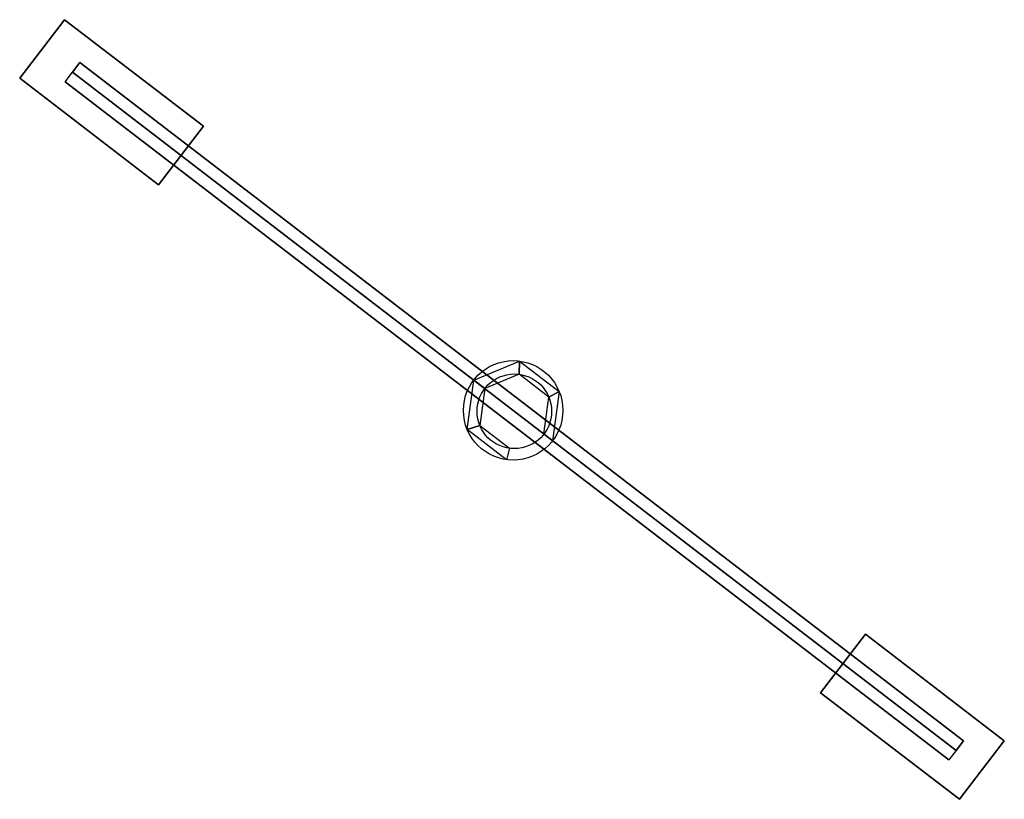
# Model space of a CAD drawing. Units: metres. Extents: x -1.59 to 1.58, y -1.25 to 1.26.
import ezdxf

# ---------------------------------------------------------------- set-up
doc = ezdxf.new("R2010")
doc.units = ezdxf.units.M
doc.layers.add('45524712', color=7, linetype='Continuous')
doc.layers.add('r_45524712', color=7, linetype='Continuous', plot=False)

msp = doc.modelspace()

# ---------------------------------------------------------------- linework, layer by layer
at = {"layer": '45524712'}
for centre, radius in [((0, 0), 0.16), ((0.0037, -0.0029, 13.4108), 0.12)]:
    msp.add_circle(centre, radius, dxfattribs=at)
for points in [[(-1.5872, 1.0686, 13.4108), (-1.5872, 1.0686, 13.3604), (-1.4427, 1.2569, 13.3604), (-1.4427, 1.2569, 13.4108)], [(-1.4427, 1.2569, 13.4108), (-1.5872, 1.0686, 13.4108), (-1.1407, 0.7258, 13.4108), (-0.9961, 0.9142, 13.4108)], [(-1.4427, 1.2569, 13.4108), (-1.4427, 1.2569, 13.3604), (-0.9961, 0.9142, 13.3604), (-0.9961, 0.9142, 13.4108)], [(-1.1407, 0.7258, 13.4108), (-1.1407, 0.7258, 13.3604), (-1.5872, 1.0686, 13.3604), (-1.5872, 1.0686, 13.4108)], [(-0.9961, 0.9142, 13.3604), (-0.9961, 0.9142, 13.4108), (-1.1407, 0.7258, 13.4108), (-1.1407, 0.7258, 13.3604)], [(0.9887, -0.9085, 13.4108), (0.9887, -0.9085, 13.3604), (1.1332, -0.7201, 13.3604), (1.1332, -0.7201, 13.4108)], [(1.1332, -0.7201, 13.4108), (0.9887, -0.9085, 13.4108), (1.4352, -1.2512, 13.4108), (1.5798, -1.0628, 13.4108)], [(1.1332, -0.7201, 13.4108), (1.1332, -0.7201, 13.3604), (1.5798, -1.0628, 13.3604), (1.5798, -1.0628, 13.4108)], [(1.4352, -1.2512, 13.4108), (1.4352, -1.2512, 13.3604), (0.9887, -0.9085, 13.3604), (0.9887, -0.9085, 13.4108)], [(1.5798, -1.0628, 13.3604), (1.5798, -1.0628, 13.4108), (1.4352, -1.2512, 13.4108), (1.4352, -1.2512, 13.3604)]]:
    msp.add_3dface(points, dxfattribs=at)
at = {"layer": '45524712', "color": 2}
for points in [[(-1.4427, 1.2569, 13.3604), (-1.5872, 1.0686, 13.3604), (-1.1407, 0.7258, 13.3604), (-0.9961, 0.9142, 13.3604)], [(1.1332, -0.7201, 13.3604), (0.9887, -0.9085, 13.3604), (1.4352, -1.2512, 13.3604), (1.5798, -1.0628, 13.3604)]]:
    msp.add_3dface(points, dxfattribs=at)
at = {"layer": 'r_45524712'}
msp.add_point((0, 0), dxfattribs=at)

# ---------------------------------------------------------------- meshes
at = {"layer": '45524712'}
mesh = msp.add_polymesh((2, 6), dxfattribs=dict(at, n_close=True))
for k, corner in enumerate([(1.4253, -1.0939, 13.5004), (1.4489, -1.0632, 13.478), (1.4489, -1.0632, 13.4332), (1.4253, -1.0939, 13.4108), (1.4017, -1.1247, 13.4332), (1.4017, -1.1247, 13.478), (-1.4178, 1.0882, 13.5004), (-1.3942, 1.119, 13.478), (-1.3942, 1.119, 13.4332), (-1.4178, 1.0882, 13.4108), (-1.4415, 1.0574, 13.4332), (-1.4415, 1.0574, 13.478)]):
    mesh.set_mesh_vertex(divmod(k, 6), corner)
mesh = msp.add_polymesh((2, 6), dxfattribs=dict(at, n_close=True))
for k, corner in enumerate([(0.0989, -0.0759, 13.4108), (0.1146, 0.043, 13.4108), (0.0194, 0.1161, 13.4108), (-0.0915, 0.0702, 13.4108), (-0.1071, -0.0488, 13.4108), (-0.0119, -0.1218, 13.4108), (0.1269, -0.0974), (0.1478, 0.0612), (0.0209, 0.1586), (-0.1269, 0.0974), (-0.1478, -0.0612), (-0.0209, -0.1586)]):
    mesh.set_mesh_vertex(divmod(k, 6), corner)

doc.saveas('drawing.dxf')
